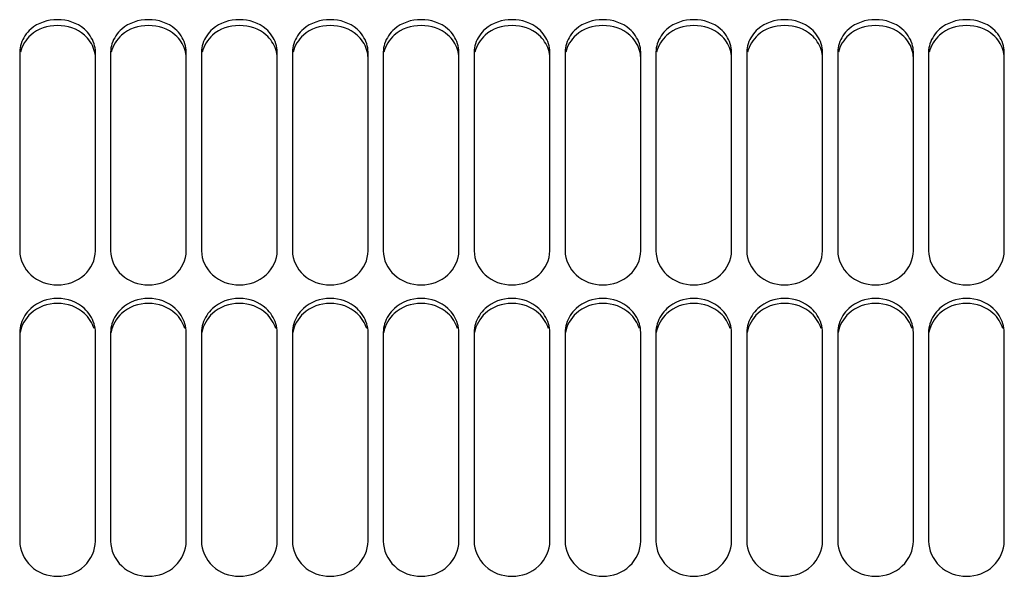
# Model space of a CAD drawing. Units: inches. Extents: x -177 to 4575, y 905 to 4265.
# Drawn here: x 714 to 844, y 3048 to 3122 of the extents above; entities that cross this region are included whole.
import ezdxf

# ---------------------------------------------------------------- set-up
doc = ezdxf.new("R2010")
doc.units = ezdxf.units.IN
doc.header["$LTSCALE"] = 1.28622
doc.header["$MEASUREMENT"] = 0
doc.layers.add('Fin', color=4, linetype='CONTINUOUS', lineweight=25)

msp = doc.modelspace()

# ---------------------------------------------------------------- linework, layer by layer
at = {"layer": 'Fin'}
for p, q in [((713.7293634, 3117.5431358), (713.7293634, 3091.2583099)), ((723.7293634, 3091.2583099), (723.7293634, 3117.5431358)), ((725.7293634, 3117.5431358), (725.7293634, 3091.2583099)), ((735.7293634, 3091.2583099), (735.7293634, 3117.5431358)), ((737.7293634, 3117.5431358), (737.7293634, 3091.2583099)), ((747.7293634, 3091.2583099), (747.7293634, 3117.5431358)), ((749.7293634, 3117.5431358), (749.7293634, 3091.2583099)), ((759.7293634, 3091.2583099), (759.7293634, 3117.5431358)), ((761.7293634, 3117.5431358), (761.7293634, 3091.2583099)), ((771.7293634, 3091.2583099), (771.7293634, 3117.5431358)), ((773.7293634, 3117.5431358), (773.7293634, 3091.2583099)), ((783.7293634, 3091.2583099), (783.7293634, 3117.5431358)), ((785.7293634, 3117.5431358), (785.7293634, 3091.2583099)), ((795.7293634, 3091.2583099), (795.7293634, 3117.5431358)), ((797.7293634, 3117.5431358), (797.7293634, 3091.2583099)), ((807.7293634, 3091.2583099), (807.7293634, 3117.5431358)), ((809.7293634, 3117.5431358), (809.7293634, 3091.2583099)), ((819.7293634, 3091.2583099), (819.7293634, 3117.5431358)), ((821.7293634, 3117.5431358), (821.7293634, 3091.2583099)), ((831.7293634, 3091.2583099), (831.7293634, 3117.5431358)), ((833.7293634, 3117.5431358), (833.7293634, 3091.2583099)), ((843.7293634, 3091.2583099), (843.7293634, 3117.5431358)), ((713.7293634, 3080.4774252), (713.7293634, 3052.9276581)), ((723.7293634, 3052.9276581), (723.7293634, 3080.4774252)), ((725.7293634, 3080.4774252), (725.7293634, 3052.9276581)), ((735.7293634, 3052.9276581), (735.7293634, 3080.4774252)), ((737.7293634, 3080.4774252), (737.7293634, 3052.9276581)), ((747.7293634, 3052.9276581), (747.7293634, 3080.4774252)), ((749.7293634, 3080.4774252), (749.7293634, 3052.9276581)), ((759.7293634, 3052.9276581), (759.7293634, 3080.4774252)), ((761.7293634, 3080.4774252), (761.7293634, 3052.9276581)), ((771.7293634, 3052.9276581), (771.7293634, 3080.4774252)), ((773.7293634, 3080.4774252), (773.7293634, 3052.9276581)), ((783.7293634, 3052.9276581), (783.7293634, 3080.4774252)), ((785.7293634, 3080.4774252), (785.7293634, 3052.9276581)), ((795.7293634, 3052.9276581), (795.7293634, 3080.4774252)), ((797.7293634, 3080.4774252), (797.7293634, 3052.9276581)), ((807.7293634, 3052.9276581), (807.7293634, 3080.4774252)), ((809.7293634, 3080.4774252), (809.7293634, 3052.9276581)), ((819.7293634, 3052.9276581), (819.7293634, 3080.4774252)), ((821.7293634, 3080.4774252), (821.7293634, 3052.9276581)), ((831.7293634, 3052.9276581), (831.7293634, 3080.4774252)), ((833.7293634, 3080.4774252), (833.7293634, 3052.9276581)), ((843.7293634, 3052.9276581), (843.7293634, 3080.4774252))]:
    msp.add_line(p, q, dxfattribs=at)
for points, start_tangent, end_tangent in [([(723.5424042, 3118.6541106), (722.2648973, 3120.5739664), (718.7293634, 3121.825058), (715.1938295, 3120.5739664), (713.9162736, 3118.6539635)], (-0.3151760341, 0.9490332278), (-0.3151390136, -0.9490455216)), ([(735.5424042, 3118.6541106), (734.2648973, 3120.5739664), (730.7293634, 3121.825058), (727.1938295, 3120.5739664), (725.9162736, 3118.6539635)], (-0.3151760341, 0.9490332278), (-0.3151390136, -0.9490455216)), ([(747.5424042, 3118.6541106), (746.2648973, 3120.5739664), (742.7293634, 3121.825058), (739.1938295, 3120.5739664), (737.9162736, 3118.6539635)], (-0.3151760341, 0.9490332278), (-0.3151390136, -0.9490455216)), ([(759.5424042, 3118.6541106), (758.2648973, 3120.5739664), (754.7293634, 3121.825058), (751.1938295, 3120.5739664), (749.9162737, 3118.6539635)], (-0.3151760341, 0.9490332278), (-0.3151390136, -0.9490455216)), ([(771.5424042, 3118.6541106), (770.2648973, 3120.5739664), (766.7293634, 3121.825058), (763.1938295, 3120.5739664), (761.9162737, 3118.6539635)], (-0.3151760341, 0.9490332278), (-0.3151390136, -0.9490455216)), ([(783.5424042, 3118.6541106), (782.2648973, 3120.5739664), (778.7293634, 3121.825058), (775.1938294, 3120.5739664), (773.9162737, 3118.6539635)], (-0.3151760341, 0.9490332278), (-0.3151390136, -0.9490455216)), ([(795.5424042, 3118.6541106), (794.2648973, 3120.5739664), (790.7293634, 3121.825058), (787.1938294, 3120.5739664), (785.9162737, 3118.6539635)], (-0.3151760341, 0.9490332278), (-0.3151390136, -0.9490455216)), ([(807.5424042, 3118.6541106), (806.2648973, 3120.5739664), (802.7293634, 3121.825058), (799.1938295, 3120.5739664), (797.9162737, 3118.6539635)], (-0.3151760341, 0.9490332278), (-0.3151390136, -0.9490455216)), ([(819.5424042, 3118.6541106), (818.2648973, 3120.5739664), (814.7293634, 3121.825058), (811.1938295, 3120.5739664), (809.9162736, 3118.6539635)], (-0.3151760341, 0.9490332278), (-0.3151390136, -0.9490455216)), ([(831.5424042, 3118.6541106), (830.2648973, 3120.5739664), (826.7293634, 3121.825058), (823.1938295, 3120.5739664), (821.9162736, 3118.6539635)], (-0.3151760341, 0.9490332278), (-0.3151390136, -0.9490455216)), ([(843.5424042, 3118.6541106), (842.2648973, 3120.5739664), (838.7293634, 3121.825058), (835.1938295, 3120.5739664), (833.9162736, 3118.6539635)], (-0.3151760341, 0.9490332278), (-0.3151390136, -0.9490455216)), ([(722.265323, 3119.7924764), (718.7293634, 3121.0396977), (715.1930708, 3119.7921807)], (-0.7477065192, 0.6640293375), (-0.7476398118, -0.6641044435)), ([(734.265323, 3119.7924764), (730.7293634, 3121.0396977), (727.1930708, 3119.7921807)], (-0.7477065192, 0.6640293375), (-0.7476398118, -0.6641044435)), ([(746.265323, 3119.7924764), (742.7293634, 3121.0396977), (739.1930708, 3119.7921807)], (-0.7477065192, 0.6640293375), (-0.7476398118, -0.6641044435)), ([(758.265323, 3119.7924764), (754.7293634, 3121.0396977), (751.1930708, 3119.7921807)], (-0.7477065192, 0.6640293375), (-0.7476398118, -0.6641044435)), ([(770.265323, 3119.7924764), (766.7293634, 3121.0396977), (763.1930708, 3119.7921807)], (-0.7477065192, 0.6640293375), (-0.7476398118, -0.6641044435)), ([(782.265323, 3119.7924764), (778.7293634, 3121.0396977), (775.1930708, 3119.7921807)], (-0.7477065192, 0.6640293375), (-0.7476398118, -0.6641044435)), ([(794.265323, 3119.7924764), (790.7293634, 3121.0396977), (787.1930708, 3119.7921807)], (-0.7477065192, 0.6640293375), (-0.7476398118, -0.6641044435)), ([(806.265323, 3119.7924764), (802.7293634, 3121.0396977), (799.1930708, 3119.7921807)], (-0.7477065192, 0.6640293375), (-0.7476398118, -0.6641044435)), ([(818.265323, 3119.7924764), (814.7293634, 3121.0396977), (811.1930708, 3119.7921807)], (-0.7477065192, 0.6640293375), (-0.7476398118, -0.6641044435)), ([(830.265323, 3119.7924764), (826.7293634, 3121.0396977), (823.1930708, 3119.7921807)], (-0.7477065192, 0.6640293375), (-0.7476398118, -0.6641044435)), ([(842.265323, 3119.7924764), (838.7293634, 3121.0396977), (835.1930708, 3119.7921807)], (-0.7477065192, 0.6640293375), (-0.7476398118, -0.6641044435)), ([(715.1930708, 3119.7921807), (713.8182206, 3117.5313075)], (-0.7476398118, -0.6641044434), (-0.2249090676, -0.9743797572)), ([(723.0411194, 3118.8981336), (722.265323, 3119.7924764)], (-0.5530159568, 0.8331706617), (-0.7477065196, 0.6640293371)), ([(723.7293634, 3116.7723157), (723.0411194, 3118.8981336)], (0, 1), (-0.5530159523, 0.8331706647)), ([(727.1930708, 3119.7921807), (725.8182206, 3117.5313075)], (-0.7476398118, -0.6641044434), (-0.2249090676, -0.9743797572)), ([(735.0411194, 3118.8981336), (734.265323, 3119.7924764)], (-0.5530159568, 0.8331706617), (-0.7477065196, 0.6640293371)), ([(735.7293634, 3116.7723157), (735.0411194, 3118.8981336)], (0, 1), (-0.5530159523, 0.8331706647)), ([(739.1930708, 3119.7921807), (737.8182206, 3117.5313075)], (-0.7476398118, -0.6641044434), (-0.2249090676, -0.9743797572)), ([(747.0411194, 3118.8981336), (746.265323, 3119.7924764)], (-0.5530159568, 0.8331706617), (-0.7477065196, 0.6640293371)), ([(747.7293634, 3116.7723157), (747.0411194, 3118.8981336)], (0, 1), (-0.5530159523, 0.8331706647)), ([(751.1930708, 3119.7921807), (749.8182206, 3117.5313075)], (-0.7476398118, -0.6641044434), (-0.2249090676, -0.9743797572)), ([(759.0411194, 3118.8981336), (758.265323, 3119.7924764)], (-0.5530159568, 0.8331706617), (-0.7477065196, 0.6640293371)), ([(759.7293634, 3116.7723157), (759.0411194, 3118.8981336)], (0, 1), (-0.5530159523, 0.8331706647)), ([(763.1930708, 3119.7921807), (761.8182206, 3117.5313075)], (-0.7476398118, -0.6641044434), (-0.2249090676, -0.9743797572)), ([(771.0411194, 3118.8981336), (770.265323, 3119.7924764)], (-0.5530159568, 0.8331706617), (-0.7477065196, 0.6640293371)), ([(771.7293634, 3116.7723157), (771.0411194, 3118.8981336)], (0, 1), (-0.5530159523, 0.8331706647)), ([(775.1930708, 3119.7921807), (773.8182206, 3117.5313075)], (-0.7476398118, -0.6641044434), (-0.2249090676, -0.9743797572)), ([(783.0411194, 3118.8981336), (782.265323, 3119.7924764)], (-0.5530159568, 0.8331706617), (-0.7477065196, 0.6640293371)), ([(783.7293634, 3116.7723157), (783.0411194, 3118.8981336)], (0, 1), (-0.5530159523, 0.8331706647)), ([(787.1930708, 3119.7921807), (785.8182206, 3117.5313075)], (-0.7476398118, -0.6641044434), (-0.2249090676, -0.9743797572)), ([(795.0411194, 3118.8981336), (794.265323, 3119.7924764)], (-0.5530159568, 0.8331706617), (-0.7477065196, 0.6640293371)), ([(795.7293634, 3116.7723157), (795.0411194, 3118.8981336)], (0, 1), (-0.5530159523, 0.8331706647)), ([(799.1930708, 3119.7921807), (797.8182206, 3117.5313075)], (-0.7476398118, -0.6641044434), (-0.2249090676, -0.9743797572)), ([(807.0411194, 3118.8981336), (806.265323, 3119.7924764)], (-0.5530159568, 0.8331706617), (-0.7477065196, 0.6640293371)), ([(807.7293634, 3116.7723157), (807.0411194, 3118.8981336)], (0, 1), (-0.5530159523, 0.8331706647)), ([(811.1930708, 3119.7921807), (809.8182206, 3117.5313075)], (-0.7476398118, -0.6641044434), (-0.2249090676, -0.9743797572)), ([(819.0411194, 3118.8981336), (818.265323, 3119.7924764)], (-0.5530159568, 0.8331706617), (-0.7477065196, 0.6640293371)), ([(819.7293634, 3116.7723157), (819.0411194, 3118.8981336)], (0, 1), (-0.5530159523, 0.8331706647)), ([(823.1930708, 3119.7921807), (821.8182206, 3117.5313075)], (-0.7476398118, -0.6641044434), (-0.2249090676, -0.9743797572)), ([(831.0411194, 3118.8981336), (830.265323, 3119.7924764)], (-0.5530159568, 0.8331706617), (-0.7477065196, 0.6640293371)), ([(831.7293634, 3116.7723157), (831.0411194, 3118.8981336)], (0, 1), (-0.5530159523, 0.8331706647)), ([(835.1930708, 3119.7921807), (833.8182206, 3117.5313075)], (-0.7476398118, -0.6641044434), (-0.2249090676, -0.9743797572)), ([(843.0411194, 3118.8981336), (842.265323, 3119.7924764)], (-0.5530159568, 0.8331706617), (-0.7477065196, 0.6640293371)), ([(843.7293634, 3116.7723157), (843.0411194, 3118.8981336)], (0, 1), (-0.5530159523, 0.8331706647)), ([(713.9162736, 3118.6539635), (713.7293634, 3117.5431358)], (-0.31513901, -0.9490455228), (0, -1)), ([(723.7293634, 3117.5431358), (723.5424042, 3118.6541106)], (0, 1), (-0.3151760327, 0.9490332283)), ([(725.9162736, 3118.6539635), (725.7293634, 3117.5431358)], (-0.31513901, -0.9490455228), (0, -1)), ([(735.7293634, 3117.5431358), (735.5424042, 3118.6541106)], (0, 1), (-0.3151760327, 0.9490332283)), ([(737.9162736, 3118.6539635), (737.7293634, 3117.5431358)], (-0.31513901, -0.9490455228), (0, -1)), ([(747.7293634, 3117.5431358), (747.5424042, 3118.6541106)], (0, 1), (-0.3151760327, 0.9490332283)), ([(749.9162737, 3118.6539635), (749.7293634, 3117.5431358)], (-0.31513901, -0.9490455228), (0, -1)), ([(759.7293634, 3117.5431358), (759.5424042, 3118.6541106)], (0, 1), (-0.3151760327, 0.9490332283)), ([(761.9162737, 3118.6539635), (761.7293634, 3117.5431358)], (-0.31513901, -0.9490455228), (0, -1)), ([(771.7293634, 3117.5431358), (771.5424042, 3118.6541106)], (0, 1), (-0.3151760327, 0.9490332283)), ([(773.9162737, 3118.6539635), (773.7293634, 3117.5431358)], (-0.31513901, -0.9490455228), (0, -1)), ([(783.7293634, 3117.5431358), (783.5424042, 3118.6541106)], (0, 1), (-0.3151760327, 0.9490332283)), ([(785.9162737, 3118.6539635), (785.7293634, 3117.5431358)], (-0.31513901, -0.9490455228), (0, -1)), ([(795.7293634, 3117.5431358), (795.5424042, 3118.6541106)], (0, 1), (-0.3151760327, 0.9490332283)), ([(797.9162737, 3118.6539635), (797.7293634, 3117.5431358)], (-0.31513901, -0.9490455228), (0, -1)), ([(807.7293634, 3117.5431358), (807.5424042, 3118.6541106)], (0, 1), (-0.3151760327, 0.9490332283)), ([(809.9162736, 3118.6539635), (809.7293634, 3117.5431358)], (-0.31513901, -0.9490455228), (0, -1)), ([(819.7293634, 3117.5431358), (819.5424042, 3118.6541106)], (0, 1), (-0.3151760327, 0.9490332283)), ([(821.9162736, 3118.6539635), (821.7293634, 3117.5431358)], (-0.31513901, -0.9490455228), (0, -1)), ([(831.7293634, 3117.5431358), (831.5424042, 3118.6541106)], (0, 1), (-0.3151760327, 0.9490332283)), ([(833.9162736, 3118.6539635), (833.7293634, 3117.5431358)], (-0.31513901, -0.9490455228), (0, -1)), ([(843.7293634, 3117.5431358), (843.5424042, 3118.6541106)], (0, 1), (-0.3151760327, 0.9490332283)), ([(713.7293634, 3091.2583099), (715.1938295, 3088.0970482), (718.7293634, 3086.7838799), (722.2648973, 3088.0970482), (723.7293634, 3091.2583099)], (0, -1), (0, 1)), ([(725.7293634, 3091.2583099), (727.1938295, 3088.0970482), (730.7293634, 3086.7838799), (734.2648973, 3088.0970482), (735.7293634, 3091.2583099)], (0, -1), (0, 1)), ([(737.7293634, 3091.2583099), (739.1938295, 3088.0970482), (742.7293634, 3086.7838799), (746.2648973, 3088.0970482), (747.7293634, 3091.2583099)], (0, -1), (0, 1)), ([(749.7293634, 3091.2583099), (751.1938295, 3088.0970482), (754.7293634, 3086.7838799), (758.2648973, 3088.0970482), (759.7293634, 3091.2583099)], (0, -1), (0, 1)), ([(761.7293634, 3091.2583099), (763.1938295, 3088.0970482), (766.7293634, 3086.7838799), (770.2648973, 3088.0970482), (771.7293634, 3091.2583099)], (0, -1), (0, 1)), ([(773.7293634, 3091.2583099), (775.1938294, 3088.0970482), (778.7293634, 3086.7838799), (782.2648973, 3088.0970482), (783.7293634, 3091.2583099)], (0, -1), (0, 1)), ([(785.7293634, 3091.2583099), (787.1938294, 3088.0970482), (790.7293634, 3086.7838799), (794.2648973, 3088.0970482), (795.7293634, 3091.2583099)], (0, -1), (0, 1)), ([(797.7293634, 3091.2583099), (799.1938295, 3088.0970482), (802.7293634, 3086.7838799), (806.2648973, 3088.0970482), (807.7293634, 3091.2583099)], (0, -1), (0, 1)), ([(809.7293634, 3091.2583099), (811.1938295, 3088.0970482), (814.7293634, 3086.7838799), (818.2648973, 3088.0970482), (819.7293634, 3091.2583099)], (0, -1), (0, 1)), ([(821.7293634, 3091.2583099), (823.1938295, 3088.0970482), (826.7293634, 3086.7838799), (830.2648973, 3088.0970482), (831.7293634, 3091.2583099)], (0, -1), (0, 1)), ([(833.7293634, 3091.2583099), (835.1938295, 3088.0970482), (838.7293634, 3086.7838799), (842.2648973, 3088.0970482), (843.7293634, 3091.2583099)], (0, -1), (0, 1)), ([(723.5441829, 3081.6478301), (722.2648973, 3083.6687472), (718.7293634, 3084.9870119), (715.1938295, 3083.6687472), (713.9144952, 3081.6476749)], (-0.2985861022, 0.9543827008), (-0.2985503334, -0.9543938906)), ([(735.5441829, 3081.6478301), (734.2648973, 3083.6687472), (730.7293634, 3084.9870119), (727.1938295, 3083.6687472), (725.9144952, 3081.6476749)], (-0.2985861022, 0.9543827008), (-0.2985503334, -0.9543938906)), ([(747.5441829, 3081.6478301), (746.2648973, 3083.6687472), (742.7293634, 3084.9870119), (739.1938295, 3083.6687472), (737.9144952, 3081.6476749)], (-0.2985861022, 0.9543827008), (-0.2985503334, -0.9543938906)), ([(759.5441829, 3081.6478301), (758.2648973, 3083.6687472), (754.7293634, 3084.9870119), (751.1938295, 3083.6687472), (749.9144952, 3081.6476749)], (-0.2985861022, 0.9543827008), (-0.2985503334, -0.9543938906)), ([(771.5441829, 3081.6478301), (770.2648973, 3083.6687472), (766.7293634, 3084.9870119), (763.1938295, 3083.6687472), (761.9144952, 3081.6476749)], (-0.2985861022, 0.9543827008), (-0.2985503334, -0.9543938906)), ([(783.5441829, 3081.6478301), (782.2648973, 3083.6687472), (778.7293634, 3084.9870119), (775.1938294, 3083.6687472), (773.9144952, 3081.6476749)], (-0.2985861022, 0.9543827008), (-0.2985503334, -0.9543938906)), ([(795.5441829, 3081.6478301), (794.2648973, 3083.6687472), (790.7293634, 3084.9870119), (787.1938294, 3083.6687472), (785.9144952, 3081.6476749)], (-0.2985861022, 0.9543827008), (-0.2985503334, -0.9543938906)), ([(807.5441829, 3081.6478301), (806.2648973, 3083.6687472), (802.7293634, 3084.9870119), (799.1938295, 3083.6687472), (797.9144952, 3081.6476749)], (-0.2985861022, 0.9543827008), (-0.2985503334, -0.9543938906)), ([(819.5441829, 3081.6478301), (818.2648973, 3083.6687472), (814.7293634, 3084.9870119), (811.1938295, 3083.6687472), (809.9144952, 3081.6476749)], (-0.2985861022, 0.9543827008), (-0.2985503334, -0.9543938906)), ([(831.5441829, 3081.6478301), (830.2648973, 3083.6687472), (826.7293634, 3084.9870119), (823.1938295, 3083.6687472), (821.9144952, 3081.6476749)], (-0.2985861022, 0.9543827008), (-0.2985503334, -0.9543938906)), ([(843.5441829, 3081.6478301), (842.2648973, 3083.6687472), (838.7293634, 3084.9870119), (835.1938295, 3083.6687472), (833.9144952, 3081.6476749)], (-0.2985861022, 0.9543827008), (-0.2985503334, -0.9543938906)), ([(722.2653246, 3083.0125588), (718.7293634, 3084.3267428), (715.193068, 3083.0122493)], (-0.7336269709, 0.6795524024), (-0.7335579229, -0.6796269372)), ([(734.2653246, 3083.0125588), (730.7293634, 3084.3267428), (727.193068, 3083.0122493)], (-0.7336269709, 0.6795524024), (-0.7335579229, -0.6796269372)), ([(746.2653246, 3083.0125588), (742.7293634, 3084.3267428), (739.193068, 3083.0122493)], (-0.7336269709, 0.6795524024), (-0.7335579229, -0.6796269372)), ([(758.2653246, 3083.0125588), (754.7293634, 3084.3267428), (751.193068, 3083.0122493)], (-0.7336269709, 0.6795524024), (-0.7335579229, -0.6796269372)), ([(770.2653246, 3083.0125588), (766.7293634, 3084.3267428), (763.193068, 3083.0122493)], (-0.7336269709, 0.6795524024), (-0.7335579229, -0.6796269372)), ([(782.2653246, 3083.0125588), (778.7293634, 3084.3267428), (775.193068, 3083.0122493)], (-0.7336269709, 0.6795524024), (-0.7335579229, -0.6796269372)), ([(794.2653246, 3083.0125588), (790.7293634, 3084.3267428), (787.193068, 3083.0122493)], (-0.7336269709, 0.6795524024), (-0.7335579229, -0.6796269372)), ([(806.2653246, 3083.0125588), (802.7293634, 3084.3267428), (799.193068, 3083.0122493)], (-0.7336269709, 0.6795524024), (-0.7335579229, -0.6796269372)), ([(818.2653246, 3083.0125588), (814.7293634, 3084.3267428), (811.193068, 3083.0122493)], (-0.7336269709, 0.6795524024), (-0.7335579229, -0.6796269372)), ([(830.2653246, 3083.0125588), (826.7293634, 3084.3267428), (823.193068, 3083.0122493)], (-0.7336269709, 0.6795524024), (-0.7335579229, -0.6796269372)), ([(842.2653246, 3083.0125588), (838.7293634, 3084.3267428), (835.193068, 3083.0122493)], (-0.7336269709, 0.6795524024), (-0.7335579229, -0.6796269372)), ([(715.193068, 3083.0122493), (713.7855816, 3080.4699466)], (-0.7335579229, -0.6796269372), (-0.1716143051, -0.9851642149)), ([(723.5455981, 3080.9939199), (722.2653246, 3083.0125588)], (-0.2985284666, 0.9544007306), (-0.7336269721, 0.6795524011)), ([(727.193068, 3083.0122493), (725.7855816, 3080.4699466)], (-0.7335579229, -0.6796269372), (-0.1716143051, -0.9851642149)), ([(735.5455981, 3080.9939199), (734.2653246, 3083.0125588)], (-0.2985284666, 0.9544007306), (-0.7336269721, 0.6795524011)), ([(739.193068, 3083.0122493), (737.7855816, 3080.4699466)], (-0.7335579229, -0.6796269372), (-0.1716143051, -0.9851642149)), ([(747.5455981, 3080.9939199), (746.2653246, 3083.0125588)], (-0.2985284666, 0.9544007306), (-0.7336269721, 0.6795524011)), ([(751.193068, 3083.0122493), (749.7855816, 3080.4699466)], (-0.7335579229, -0.6796269372), (-0.1716143051, -0.9851642149)), ([(759.5455981, 3080.9939199), (758.2653246, 3083.0125588)], (-0.2985284666, 0.9544007306), (-0.7336269721, 0.6795524011)), ([(763.193068, 3083.0122493), (761.7855816, 3080.4699466)], (-0.7335579229, -0.6796269372), (-0.1716143051, -0.9851642149)), ([(771.5455981, 3080.9939199), (770.2653246, 3083.0125588)], (-0.2985284666, 0.9544007306), (-0.7336269721, 0.6795524011)), ([(775.193068, 3083.0122493), (773.7855816, 3080.4699466)], (-0.7335579229, -0.6796269372), (-0.1716143051, -0.9851642149)), ([(783.5455981, 3080.9939199), (782.2653246, 3083.0125588)], (-0.2985284666, 0.9544007306), (-0.7336269721, 0.6795524011)), ([(787.193068, 3083.0122493), (785.7855816, 3080.4699466)], (-0.7335579229, -0.6796269372), (-0.1716143051, -0.9851642149)), ([(795.5455981, 3080.9939199), (794.2653246, 3083.0125588)], (-0.2985284666, 0.9544007306), (-0.7336269721, 0.6795524011)), ([(799.193068, 3083.0122493), (797.7855816, 3080.4699466)], (-0.7335579229, -0.6796269372), (-0.1716143051, -0.9851642149)), ([(807.5455981, 3080.9939199), (806.2653246, 3083.0125588)], (-0.2985284666, 0.9544007306), (-0.7336269721, 0.6795524011)), ([(811.193068, 3083.0122493), (809.7855816, 3080.4699466)], (-0.7335579229, -0.6796269372), (-0.1716143051, -0.9851642149)), ([(819.5455981, 3080.9939199), (818.2653246, 3083.0125588)], (-0.2985284666, 0.9544007306), (-0.7336269721, 0.6795524011)), ([(823.193068, 3083.0122493), (821.7855816, 3080.4699466)], (-0.7335579229, -0.6796269372), (-0.1716143051, -0.9851642149)), ([(831.5455981, 3080.9939199), (830.2653246, 3083.0125588)], (-0.2985284666, 0.9544007306), (-0.7336269721, 0.6795524011)), ([(835.193068, 3083.0122493), (833.7855816, 3080.4699466)], (-0.7335579229, -0.6796269372), (-0.1716143051, -0.9851642149)), ([(843.5455981, 3080.9939199), (842.2653246, 3083.0125588)], (-0.2985284666, 0.9544007306), (-0.7336269721, 0.6795524011)), ([(713.9144952, 3081.6476749), (713.7293634, 3080.4774252)], (-0.2985503332, -0.9543938907), (0, -1)), ([(723.7293634, 3080.4774252), (723.5441829, 3081.6478301)], (0, 1), (-0.2985861046, 0.9543827)), ([(725.9144952, 3081.6476749), (725.7293634, 3080.4774252)], (-0.2985503332, -0.9543938907), (0, -1)), ([(735.7293634, 3080.4774252), (735.5441829, 3081.6478301)], (0, 1), (-0.2985861046, 0.9543827)), ([(737.9144952, 3081.6476749), (737.7293634, 3080.4774252)], (-0.2985503332, -0.9543938907), (0, -1)), ([(747.7293634, 3080.4774252), (747.5441829, 3081.6478301)], (0, 1), (-0.2985861046, 0.9543827)), ([(749.9144952, 3081.6476749), (749.7293634, 3080.4774252)], (-0.2985503332, -0.9543938907), (0, -1)), ([(759.7293634, 3080.4774252), (759.5441829, 3081.6478301)], (0, 1), (-0.2985861046, 0.9543827)), ([(761.9144952, 3081.6476749), (761.7293634, 3080.4774252)], (-0.2985503332, -0.9543938907), (0, -1)), ([(771.7293634, 3080.4774252), (771.5441829, 3081.6478301)], (0, 1), (-0.2985861046, 0.9543827)), ([(773.9144952, 3081.6476749), (773.7293634, 3080.4774252)], (-0.2985503332, -0.9543938907), (0, -1)), ([(783.7293634, 3080.4774252), (783.5441829, 3081.6478301)], (0, 1), (-0.2985861046, 0.9543827)), ([(785.9144952, 3081.6476749), (785.7293634, 3080.4774252)], (-0.2985503332, -0.9543938907), (0, -1)), ([(795.7293634, 3080.4774252), (795.5441829, 3081.6478301)], (0, 1), (-0.2985861046, 0.9543827)), ([(797.9144952, 3081.6476749), (797.7293634, 3080.4774252)], (-0.2985503332, -0.9543938907), (0, -1)), ([(807.7293634, 3080.4774252), (807.5441829, 3081.6478301)], (0, 1), (-0.2985861046, 0.9543827)), ([(809.9144952, 3081.6476749), (809.7293634, 3080.4774252)], (-0.2985503332, -0.9543938907), (0, -1)), ([(819.7293634, 3080.4774252), (819.5441829, 3081.6478301)], (0, 1), (-0.2985861046, 0.9543827)), ([(821.9144952, 3081.6476749), (821.7293634, 3080.4774252)], (-0.2985503332, -0.9543938907), (0, -1)), ([(831.7293634, 3080.4774252), (831.5441829, 3081.6478301)], (0, 1), (-0.2985861046, 0.9543827)), ([(833.9144952, 3081.6476749), (833.7293634, 3080.4774252)], (-0.2985503332, -0.9543938907), (0, -1)), ([(843.7293634, 3080.4774252), (843.5441829, 3081.6478301)], (0, 1), (-0.2985861046, 0.9543827)), ([(713.7293634, 3052.9276581), (715.1938295, 3049.6288972), (718.7293634, 3048.2594986), (722.2648973, 3049.6288972), (723.7293634, 3052.9276581)], (0, -1), (0, 1)), ([(725.7293634, 3052.9276581), (727.1938295, 3049.6288972), (730.7293634, 3048.2594986), (734.2648973, 3049.6288972), (735.7293634, 3052.9276581)], (0, -1), (0, 1)), ([(737.7293634, 3052.9276581), (739.1938295, 3049.6288972), (742.7293634, 3048.2594986), (746.2648973, 3049.6288972), (747.7293634, 3052.9276581)], (0, -1), (0, 1)), ([(749.7293634, 3052.9276581), (751.1938295, 3049.6288972), (754.7293634, 3048.2594986), (758.2648973, 3049.6288972), (759.7293634, 3052.9276581)], (0, -1), (0, 1)), ([(761.7293634, 3052.9276581), (763.1938295, 3049.6288972), (766.7293634, 3048.2594986), (770.2648973, 3049.6288972), (771.7293634, 3052.9276581)], (0, -1), (0, 1)), ([(773.7293634, 3052.9276581), (775.1938294, 3049.6288972), (778.7293634, 3048.2594986), (782.2648973, 3049.6288972), (783.7293634, 3052.9276581)], (0, -1), (0, 1)), ([(785.7293634, 3052.9276581), (787.1938294, 3049.6288972), (790.7293634, 3048.2594986), (794.2648973, 3049.6288972), (795.7293634, 3052.9276581)], (0, -1), (0, 1)), ([(797.7293634, 3052.9276581), (799.1938295, 3049.6288972), (802.7293634, 3048.2594986), (806.2648973, 3049.6288972), (807.7293634, 3052.9276581)], (0, -1), (0, 1)), ([(809.7293634, 3052.9276581), (811.1938295, 3049.6288972), (814.7293634, 3048.2594986), (818.2648973, 3049.6288972), (819.7293634, 3052.9276581)], (0, -1), (0, 1)), ([(821.7293634, 3052.9276581), (823.1938295, 3049.6288972), (826.7293634, 3048.2594986), (830.2648973, 3049.6288972), (831.7293634, 3052.9276581)], (0, -1), (0, 1)), ([(833.7293634, 3052.9276581), (835.1938295, 3049.6288972), (838.7293634, 3048.2594986), (842.2648973, 3049.6288972), (843.7293634, 3052.9276581)], (0, -1), (0, 1))]:
    msp.add_spline(points, degree=3, dxfattribs=dict(at, start_tangent=start_tangent, end_tangent=end_tangent))

doc.saveas('drawing.dxf')
